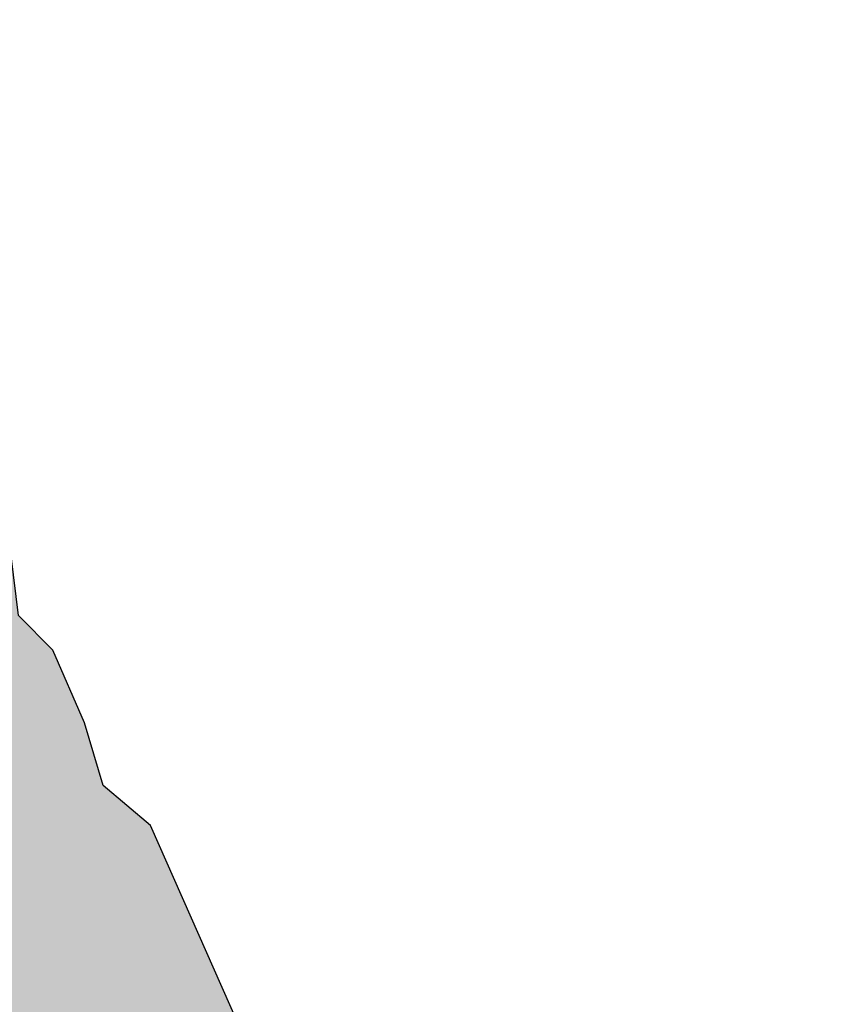
# Model space of a CAD drawing. Units: inches. Extents: x -36589560 to -36587670, y -1186957 to -1184686.
# Drawn here: x -36588096 to -36587686, y -1185974 to -1185479 of the extents above; entities that cross this region are included whole.
import ezdxf

# ---------------------------------------------------------------- set-up
doc = ezdxf.new("R2010")
doc.units = ezdxf.units.IN
doc.header["$MEASUREMENT"] = 0
doc.layers.add('QUYHOACH', color=7, linetype='Continuous')

# ---------------------------------------------------------------- blocks, each defined once
blk = doc.blocks.new('ID0006430')
h = blk.add_hatch()
h.set_pattern_fill('DASH', color=4, scale=20)
h.paths.add_polyline_path([(-4709.38, -31687.99), (-4816.86, -31736.3), (-4787.26, -31806.99), (-4763.54, -31882.27), (-4744.32, -31937.73), (-4740.18, -31956.14), (-4730.65, -31985.31), (-4702.11, -32066.65), (-4671.19, -32153.63), (-4661.61, -32180.8), (-4661.61, -32193.02), (-4664.66, -32202.37), (-4657.82, -32217.5), (-4651.92, -32253.13), (-4647.45, -32276.97), (-4641.71, -32287.16), (-4626.61, -32331.05), (-4612.46, -32357.14), (-4592.83, -32394.26), (-4592.83, -32420.9), (-4575.95, -32481.94), (-4559.06, -32548.46), (-4556.76, -32564.46), (-4560.92, -32580.58), (-4551.52, -32604.77), (-4541.43, -32617.15), (-4529.59, -32622.42), (-4523.82, -32627.92), (-4520.59, -32634.09), (-4513.59, -32655.09), (-4493.47, -32699.5), (-4465.95, -32725.89), (-4445, -32782.65), (-4427.93, -32824.98), (-4418.56, -32848.18), (-4418.56, -32869.61), (-4396, -32886.1), (-4377.81, -32924.22), (-4350.29, -32966.54), (-4307.86, -33021.17), (-4295.2, -33061.85), (-4283.6, -33108.81), (-4268.19, -33136.84), (-4268.19, -33150.58), (-4246.18, -33175.32), (-4191.07, -33212.92), (-4107.97, -33306.36), (-4033.67, -33227.21), (-4030.54, -33216.32), (-4035.57, -33210.95), (-4105.31, -33129.19), (-4131.96, -33108.8), (-4163.14, -33087.85), (-4200, -32964.2), (-4253.97, -32897.66), (-4281.75, -32846.13), (-4294.22, -32809.32), (-4310.18, -32799.93), (-4314.69, -32783.84), (-4322.72, -32767.35), (-4374.78, -32649.58), (-4398.54, -32629.5), (-4408, -32598.14), (-4423.8, -32561.63), (-4440.99, -32544.14), (-4447.31, -32493.78), (-4455.89, -32475.68), (-4463.56, -32444.81), (-4471.92, -32416.09), (-4477.33, -32399.87), (-4477.33, -32356.07), (-4520.47, -32281.58), (-4527.65, -32253.64), (-4532.32, -32234.48), (-4535.38, -32230.54), (-4538.61, -32211.67), (-4543.49, -32185.01), (-4543.49, -32179.39), (-4543.49, -32158.28), (-4556.3, -32123.55), (-4559.17, -32114.14), (-4563.39, -32104.53), (-4567.03, -32091.39), (-4583.02, -32045.68), (-4600.8, -31999.92), (-4612.9, -31961.74), (-4626.4, -31928.86), (-4632.33, -31899.42), (-4639.68, -31881.45), (-4658.41, -31823.85)])
at = {"color": 4, "flags": 128}
blk.add_lwpolyline([(-4322.72, -32767.35), (-4374.78, -32649.58), (-4398.54, -32629.5), (-4408, -32598.14), (-4423.8, -32561.63), (-4440.99, -32544.14), (-4447.31, -32493.78), (-4455.89, -32475.68), (-4463.56, -32444.81), (-4471.92, -32416.09), (-4477.33, -32399.87), (-4477.33, -32356.07), (-4520.47, -32281.58), (-4527.65, -32253.64), (-4532.32, -32234.48)], dxfattribs=at)
blk = doc.blocks.new('ID0001504')
at = {"layer": 'QUYHOACH', "color": 7, "linetype": 'Continuous', "const_width": 2, "flags": 128}
for points in [[(-4710.91, -7481.38), (-4668.35, -7566.17)], [(-4844.57, -7520), (-4710.76, -7507.09)], [(-4700.86, -7512.55), (-4672.42, -7569.21)], [(-4853.83, -7589.13), (-4853.61, -7529.92)], [(-4668.35, -7566.17), (-4634.47, -7598.1)], [(-4672.42, -7569.21), (-4638.72, -7600.96)], [(-4634.47, -7598.1), (-4593.44, -7704.33)], [(-4638.72, -7600.96), (-4598.33, -7705.54)], [(-4593.44, -7704.33), (-4590.09, -7733.92)]]:
    blk.add_lwpolyline(points, dxfattribs=at)
blk.add_lwpolyline([(-4844.57, -7520, 0.385234), (-4853.61, -7529.92, 0.385234)], format="xyb", dxfattribs=at)

msp = doc.modelspace()

# ---------------------------------------------------------------- hatches: boundary and pattern name
at = {"layer": 'QUYHOACH', "linetype": 'Continuous'}
h = msp.add_hatch(dxfattribs=at)
h.set_pattern_fill('CROSS', color=64, scale=7, style=0)
h.set_pattern_definition([(360, (-36584011.4778, -1152451.15), (1.75, 1.75), [0.875, -2.625]), (90, (-36584011.0403, -1152451.5875), (-1.75, 1.75), [0.875, -2.625])])
h.paths.add_polyline_path([(-36588192.19, -1186019.93), (-36588118.78, -1186129.19, -0.12973), (-36588100.48, -1186181.99), (-36588098.46, -1186208.67), (-36588094.44, -1186210.22), (-36588059.56, -1186177.31), (-36588058.5, -1186169.6), (-36588095.09, -1186108.8), (-36588098.53, -1186078.41), (-36588138.41, -1185975.16), (-36588171.96, -1185943.55), (-36588199.36, -1185888.97), (-36588206.58, -1185884.98), (-36588338.9, -1185897.76), (-36588343.9, -1185903.24), (-36588344.11, -1185960.07), (-36588339.13, -1185965.08), (-36588314.65, -1185965.17, -0.062788), (-36588299.88, -1185967.09), (-36588237.32, -1185982.91, -0.186777)])

# ---------------------------------------------------------------- block references
at = {"layer": 'QUYHOACH', "color": 7}
for name, p in [('ID0006430', (-36583655.08, -1153234.34)), ('ID0001504', (-36583496.28, -1178371.92))]:
    msp.add_blockref(name, p, dxfattribs=at)

doc.saveas('drawing.dxf')
